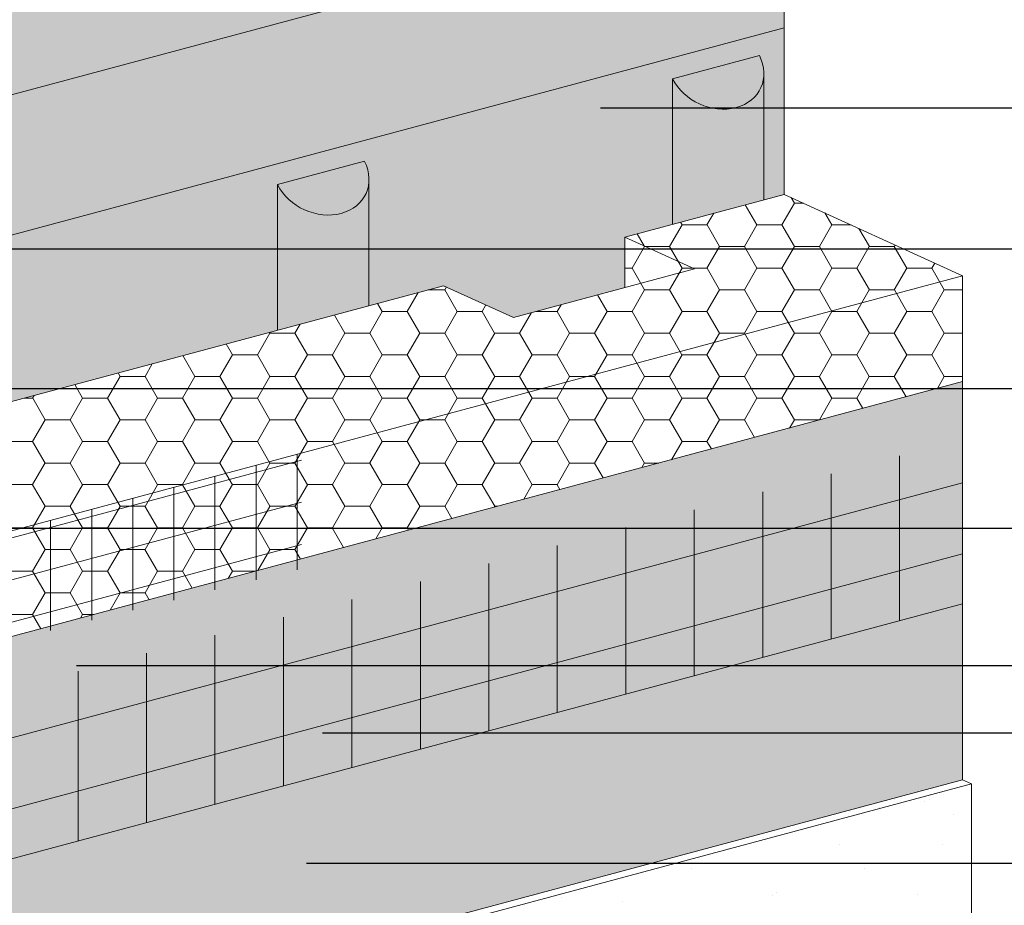
# Model space of a CAD drawing. Units: inches. Extents: x 139.8 to 227.8, y 38.3 to 81.5.
# Drawn here: x 151.6 to 153.1, y 45.9 to 47.3 of the extents above; entities that cross this region are included whole.
import ezdxf
from ezdxf import colors
from ezdxf.entities.mleader import LeaderData, LeaderLine
from ezdxf.math import Vec2, Vec3

# ---------------------------------------------------------------- set-up
doc = ezdxf.new("R2010")
doc.units = ezdxf.units.IN
doc.header["$MEASUREMENT"] = 0
for name, color, linetype, lineweight in [('ADHESIVE', 253, 'CONTINUOUS', 5), ('BASE COAT', 253, 'CONTINUOUS', 5), ('INSULATION', 40, 'CONTINUOUS', 5), ('MESH', 160, 'CONTINUOUS', 5)]:
    doc.layers.add(name, color=color, linetype=linetype, lineweight=lineweight)
for name, color, linetype, lineweight, true_color in [('BARRIER', 7, 'CONTINUOUS', 5, 0x83aaaa), ('FINISH', 7, 'CONTINUOUS', 5, 0xe2cc98), ('SUBSTRATE', 7, 'CONTINUOUS', 5, 0xffff9e)]:
    doc.layers.add(name, color=color, linetype=linetype, lineweight=lineweight, true_color=true_color)
doc.styles.add('arial', font='arial.ttf', dxfattribs={"height": 0.12})

msp = doc.modelspace()

# ---------------------------------------------------------------- hatches: boundary and pattern name
at = {"layer": 'ADHESIVE'}
h = msp.add_hatch(color=256, dxfattribs=at)
h.dxf.hatch_style = 1
edge = h.paths.add_edge_path()
edge.add_ellipse((152.6808, 47.2637), major_axis=(-0.0714, 0.0326), ratio=0.815731, start_angle=45.3004, end_angle=200.2889)
edge.add_line((152.757, 47.2534), (152.757, 47.2537))
edge.add_ellipse((152.6808, 47.2637), major_axis=(-0.0714, 0.0326), ratio=0.815731, start_angle=200.4961, end_angle=225.3004)
edge.add_line((152.7499, 47.2823), (152.6116, 47.2452))
h.paths.add_polyline_path([(152.6116, 47.014), (152.757, 47.053), (152.757, 47.2534), (152.7569, 47.2506), (152.7567, 47.2479), (152.7563, 47.2452), (152.7558, 47.2425), (152.7552, 47.2398), (152.7545, 47.2372), (152.7536, 47.2346), (152.7526, 47.2321), (152.7515, 47.2297), (152.7502, 47.2273), (152.7488, 47.225), (152.7473, 47.2227), (152.7457, 47.2205), (152.7439, 47.2184), (152.7421, 47.2164), (152.7401, 47.2144), (152.738, 47.2126), (152.7359, 47.2108), (152.7336, 47.2091), (152.7312, 47.2076), (152.7288, 47.2061), (152.7262, 47.2047), (152.7236, 47.2035), (152.7209, 47.2023), (152.7181, 47.2013), (152.7153, 47.2003), (152.7124, 47.1995), (152.7094, 47.1988), (152.7064, 47.1982), (152.7033, 47.1977), (152.7003, 47.1974), (152.6971, 47.1971), (152.694, 47.197), (152.6908, 47.197), (152.6876, 47.1971), (152.6844, 47.1974), (152.6811, 47.1977), (152.6779, 47.1982), (152.6747, 47.1988), (152.6715, 47.1995), (152.6683, 47.2003), (152.6652, 47.2013), (152.662, 47.2023), (152.6589, 47.2035), (152.6558, 47.2048), (152.6528, 47.2061), (152.6499, 47.2076), (152.6469, 47.2092), (152.6441, 47.2108), (152.6413, 47.2126), (152.6386, 47.2145), (152.6359, 47.2164), (152.6334, 47.2184), (152.6309, 47.2206), (152.6285, 47.2227), (152.6262, 47.225), (152.624, 47.2273), (152.6219, 47.2297), (152.6199, 47.2322), (152.618, 47.2347), (152.6163, 47.2373), (152.6146, 47.2399), (152.6131, 47.2425), (152.6116, 47.2452)])
h = msp.add_hatch(color=256, dxfattribs=at)
h.dxf.hatch_style = 1
edge = h.paths.add_edge_path()
edge.add_ellipse((152.053, 47.0955), major_axis=(-0.0714, 0.0326), ratio=0.815731, start_angle=45.3004, end_angle=200.2889)
edge.add_line((152.1292, 47.0852), (152.1292, 47.0855))
edge.add_ellipse((152.053, 47.0955), major_axis=(-0.0714, 0.0326), ratio=0.815731, start_angle=200.4961, end_angle=225.3004)
edge.add_line((152.1221, 47.1141), (151.9839, 47.077))
h.paths.add_polyline_path([(151.9839, 46.8458), (152.1292, 46.8847), (152.1292, 47.0852), (152.1291, 47.0824), (152.1289, 47.0797), (152.1286, 47.077), (152.1281, 47.0743), (152.1275, 47.0716), (152.1267, 47.069), (152.1258, 47.0664), (152.1248, 47.0639), (152.1237, 47.0615), (152.1224, 47.0591), (152.121, 47.0567), (152.1195, 47.0545), (152.1179, 47.0523), (152.1162, 47.0502), (152.1143, 47.0482), (152.1123, 47.0462), (152.1103, 47.0444), (152.1081, 47.0426), (152.1058, 47.0409), (152.1034, 47.0394), (152.101, 47.0379), (152.0984, 47.0365), (152.0958, 47.0352), (152.0931, 47.0341), (152.0903, 47.033), (152.0875, 47.0321), (152.0846, 47.0313), (152.0816, 47.0306), (152.0786, 47.03), (152.0756, 47.0295), (152.0725, 47.0292), (152.0694, 47.0289), (152.0662, 47.0288), (152.063, 47.0288), (152.0598, 47.0289), (152.0566, 47.0292), (152.0534, 47.0295), (152.0502, 47.03), (152.0469, 47.0306), (152.0437, 47.0313), (152.0406, 47.0321), (152.0374, 47.0331), (152.0342, 47.0341), (152.0311, 47.0353), (152.0281, 47.0365), (152.0251, 47.0379), (152.0221, 47.0394), (152.0192, 47.041), (152.0163, 47.0426), (152.0135, 47.0444), (152.0108, 47.0463), (152.0082, 47.0482), (152.0056, 47.0502), (152.0031, 47.0523), (152.0007, 47.0545), (151.9984, 47.0568), (151.9962, 47.0591), (151.9941, 47.0615), (151.9921, 47.064), (151.9903, 47.0665), (151.9885, 47.0691), (151.9868, 47.0717), (151.9853, 47.0743), (151.9839, 47.077)])
at = {"layer": 'BARRIER'}
msp.add_hatch(color=256, dxfattribs=at).paths.add_polyline_path([(152.7891, 47.326), (149.0787, 46.3318), (149.0787, 45.1452), (149.436, 45.241), (149.547, 45.1905), (149.7239, 45.2379), (149.7239, 45.3181), (150.832, 45.6152), (150.8323, 45.7828), (151.032, 45.5736), (151.032, 46.6632), (151.4606, 46.7857), (151.4606, 46.7056), (152.2478, 46.9165), (152.3588, 46.866), (152.5357, 46.9134), (152.5357, 46.9937), (152.7891, 47.0616)])
at = {"layer": 'BASE COAT'}
h = msp.add_hatch(color=256, dxfattribs=at)
h.dxf.hatch_style = 1
h.paths.add_polyline_path([(153.0727, 46.7641), (151.3158, 46.2934), (151.3158, 46.4616), (151.032, 46.6632), (151.032, 46.0737), (151.3158, 45.9407), (151.3158, 45.6608)])
h.paths.add_polyline_path([(153.0727, 46.1315), (153.0727, 46.7641), (151.3158, 45.6608)])
at = {"layer": 'FINISH'}
h = msp.add_hatch(dxfattribs=at)
h.set_pattern_fill('AR-SAND', scale=0.088153, style=0)
h.set_pattern_definition([(37.5, (180.89345, -28.06286), (-0.00555303, 0.1698545), [0, -0.13399194, 0, -0.1498594, 0, -0.14324796]), (7.5, (180.89345, -28.06286), (0.1560104, 0.2487795), [0, -0.07228512, 0, -0.12076905, 0, -0.0462801]), (327.5, (180.78503, -28.06286), (0.27451967, 0.00049886), [0, -0.0440763, 0, -0.15867466, 0, -0.2071586]), (317.5, (180.78503, -28.06286), (0.26499785, 0.0773694), [0, -0.02203815, 0, -0.10402006, 0, -0.119006])])
h.paths.add_polyline_path([(153.0871, 44.3401), (153.0871, 46.125), (153.0727, 46.1315), (151.3158, 45.6608), (151.3158, 43.876), (151.3303, 43.8694)])
at = {"layer": 'INSULATION'}
h = msp.add_hatch(dxfattribs=at)
h.set_pattern_fill('HONEY', color=256, scale=0.317621, style=0)
h.set_pattern_definition([(0, (107.54436, -82.028363), (0.059554008, 0.034383523), [0.039702672, -0.079405344]), (120, (107.54436, -82.028363), (-0.059554008, 0.034383523), [0.039702672, -0.079405344]), (60, (107.54436, -82.028363), (1e-17, 0.068767045), [-0.079405344, 0.039702672])])
h.paths.add_polyline_path([(152.5357, 46.9937), (152.5357, 46.9134), (152.3588, 46.866), (152.2478, 46.9165), (151.106, 46.6106), (151.3158, 46.4616), (151.3158, 46.2934), (153.0727, 46.7641), (153.0727, 46.9323), (152.7891, 47.0616)])
at = {"layer": 'MESH'}
h = msp.add_hatch(dxfattribs=at)
h.set_pattern_fill('ANSI31', color=256, scale=0.870719, angle=45, style=0)
h.set_pattern_definition([(90, (83.3151, -152.03727), (-0.10883993, 2e-17), [])])
h.paths.add_polyline_path([(153.0727, 46.4114), (153.0727, 46.6724), (151.3158, 46.2124), (151.3158, 45.9407)])
h = msp.add_hatch(dxfattribs=at)
h.set_pattern_fill('ANSI31', color=256, scale=0.870719, angle=330, style=0)
h.set_pattern_definition([(15, (83.3151, -152.03727), (-0.02816985, 0.1051313), [])])
h.paths.add_polyline_path([(153.0727, 46.4114), (153.0727, 46.6724), (151.3158, 46.2124), (151.3158, 45.9407)])
h = msp.add_hatch(dxfattribs=at)
h.set_pattern_fill('ANSI31', color=256, scale=0.522432, angle=45, style=0)
h.set_pattern_definition([(90, (83.315095, -152.03727), (-0.06530396, 1e-17), [])])
h.paths.add_polyline_path([(152.0217, 46.4671), (152.0217, 46.6507), (151.3158, 46.4616), (151.3158, 46.2934)])
h = msp.add_hatch(dxfattribs=at)
h.set_pattern_fill('ANSI31', color=256, scale=0.517896, angle=330, style=0)
h.set_pattern_definition([(15, (108.179103, -81.858284), (-0.016755184, 0.062531197), [])])
h.paths.add_polyline_path([(152.0217, 46.4671), (152.0217, 46.6507), (151.3158, 46.4616), (151.3158, 46.2934)])
at = {"layer": 'SUBSTRATE'}
h = msp.add_hatch(color=256, dxfattribs=at)
h.dxf.hatch_style = 1
h.paths.add_polyline_path([(152.7891, 47.5491), (152.609, 47.6311), (150.6521, 47.1068), (150.8323, 47.0247), (150.8323, 46.8016), (152.7891, 47.326)])

# ---------------------------------------------------------------- linework, layer by layer
at = {"layer": 'ADHESIVE', "color": 7}
for p, q in [((152.6116, 47.2452), (152.7499, 47.2823)), ((152.6116, 47.2452), (152.7499, 47.2823)), ((152.6116, 47.2452), (152.7499, 47.2823)), ((152.6116, 47.2452), (152.7499, 47.2823)), ((152.757, 47.2537), (152.757, 47.053)), ((152.6116, 47.2452), (152.6116, 47.014)), ((151.9839, 47.077), (152.1221, 47.1141)), ((151.9839, 47.077), (152.1221, 47.1141)), ((151.9839, 47.077), (152.1221, 47.1141)), ((151.9839, 47.077), (152.1221, 47.1141)), ((152.1292, 47.0855), (152.1292, 46.8847)), ((151.9839, 47.077), (151.9839, 46.8458))]:
    msp.add_line(p, q, dxfattribs=at)
for centre in [(152.6808, 47.2637), (152.053, 47.0955)]:
    msp.add_ellipse(centre, major_axis=(-0.0714, 0.0326), ratio=0.815731, start_param=0.790642, end_param=3.932234, dxfattribs=at)
at = {"layer": 'BASE COAT', "color": 7}
for points in [[(151.032, 46.0737), (151.3158, 45.9407), (151.3158, 45.6608), (153.0727, 46.1315), (153.0727, 46.7641), (151.3158, 46.2934), (151.3158, 46.4616), (151.032, 46.6632)], [(151.032, 46.6632), (151.3158, 46.4616), (151.3158, 46.2934), (153.0727, 46.7641), (153.0727, 46.4114), (151.3158, 45.9407), (151.032, 46.0698)]]:
    msp.add_lwpolyline(points, close=True, dxfattribs=at)
at = {"layer": 'FINISH', "color": 7}
msp.add_line((153.0727, 46.1315), (153.0871, 46.125), dxfattribs=at)
msp.add_lwpolyline([(151.3303, 43.8694), (153.0871, 44.3401), (153.0871, 46.125), (151.3303, 45.6542)], close=True, dxfattribs=at)
at = {"layer": 'INSULATION', "color": 7}
for p, q in [((152.5357, 46.9937), (152.6466, 46.9431)), ((152.5357, 46.9937), (152.5357, 46.9134)), ((152.3588, 46.866), (152.6466, 46.9431)), ((153.0727, 46.9323), (153.0727, 46.7641)), ((152.2478, 46.9165), (152.3588, 46.866))]:
    msp.add_line(p, q, dxfattribs=at)
msp.add_lwpolyline([(152.2478, 46.9165), (151.106, 46.6106), (151.3158, 46.4616), (153.0727, 46.9323), (152.7891, 47.0616), (152.5357, 46.9937)], dxfattribs=at)
at = {"layer": 'SUBSTRATE', "color": 7}
for points in [[(150.8323, 47.0247), (152.7891, 47.5491)], [(152.7891, 47.0616), (152.7891, 47.0616), (152.7891, 47.0616), (152.7891, 47.0616), (152.7891, 47.5491), (152.7891, 47.5491), (152.7891, 47.5491)], [(149.0787, 46.3318), (152.7891, 47.326)]]:
    msp.add_lwpolyline(points, dxfattribs=at)

# ---------------------------------------------------------------- leaders
at = {"layer": 'BARRIER', "color": 7}
ml = msp.add_multileader_mtext('Standard', dxfattribs=at)
ml.set_content('DRYVIT AIR/WATER-RESISTIVE BARRIER COATING', color=7, style='arial')
ml.set_leader_properties()
ml.build(insert=Vec2(0, 0))
ml.multileader.update_dxf_attribs({"dogleg_length": 0.125, "arrow_head_size": 0.0625})
ctx = ml.context
ctx.base_point, ctx.char_height, ctx.arrow_head_size, ctx.landing_gap_size, ctx.plane_origin = Vec3(153.639, 47.1989), 0.0625, 0.0625, 0.09, Vec3(154.9974, 47.3627)
notes = []
notes.append((ctx, [(1, (1, 1, 0), (153.514, 47.1989), (1, 0), 0.125, [(0, [(152.4345, 47.1989)], 0, [])])]))
ctx.mtext.insert, ctx.mtext.width, ctx.mtext.flow_direction = Vec3(153.729, 47.2306), 1.404712, 5
at = {"layer": 'BASE COAT', "color": 7}
ml = msp.add_multileader_mtext('Standard', dxfattribs=at)
ml.set_content('DRYVIT BASE COAT', color=7, style='arial')
ml.set_leader_properties()
ml.build(insert=Vec2(0, 0))
ml.multileader.update_dxf_attribs({"dogleg_length": 0.125, "arrow_head_size": 0.0625})
ctx = ml.context
ctx.base_point, ctx.char_height, ctx.arrow_head_size, ctx.landing_gap_size, ctx.plane_origin = Vec3(153.639, 46.3133), 0.0625, 0.0625, 0.09, Vec3(153.21, 46.2472)
notes.append((ctx, [(0, (1, 1, 0), (153.514, 46.3133), (1, 0), 0.125, [(0, [(151.6019, 46.3133)], 0, [])])]))
ctx.mtext.insert, ctx.mtext.flow_direction = Vec3(153.729, 46.3451), 5
ml = msp.add_multileader_mtext('Standard', dxfattribs=at)
ml.set_content('DRYVIT BASE COAT', color=7, style='arial')
ml.set_leader_properties()
ml.build(insert=Vec2(0, 0))
ml.multileader.update_dxf_attribs({"dogleg_length": 0.125, "arrow_head_size": 0.0625})
ctx = ml.context
ctx.base_point, ctx.char_height, ctx.arrow_head_size, ctx.landing_gap_size, ctx.plane_origin = Vec3(153.639, 45.9992), 0.0625, 0.0625, 0.09, Vec3(153.21, 45.9332)
notes.append((ctx, [(0, (1, 1, 0), (153.514, 45.9992), (1, 0), 0.125, [(0, [(151.9675, 45.9992)], 0, [])])]))
ctx.mtext.insert, ctx.mtext.flow_direction = Vec3(153.729, 46.031), 5
at = {"layer": 'INSULATION', "color": 7}
ml = msp.add_multileader_mtext('Standard', dxfattribs=at)
ml.set_content('DRYVIT BACKSTOP® NT™ - TEXTURE OVER DRYVIT GRID TAPE™', color=7, style='arial')
ml.set_leader_properties()
ml.build(insert=Vec2(0, 0))
ml.multileader.update_dxf_attribs({"dogleg_length": 0.125, "arrow_head_size": 0.0625})
ctx = ml.context
ctx.base_point, ctx.char_height, ctx.arrow_head_size, ctx.landing_gap_size, ctx.plane_origin = Vec3(153.639, 46.9752), 0.0625, 0.0625, 0.09, Vec3(153.6656, 45.8412)
notes.append((ctx, [(0, (1, 1, 0), (153.514, 46.9752), (1, 0), 0.125, [(0, [(151.072, 46.9752)], 0, [])])]))
ctx.mtext.insert, ctx.mtext.width, ctx.mtext.flow_direction = Vec3(153.729, 47.0069), 1.592752, 5
ml = msp.add_multileader_mtext('Standard', dxfattribs=at)
ml.set_content('DRYVIT AQUAFLASH® SYSTEM (SEE NOTE 2)', color=7, style='arial')
ml.set_leader_properties()
ml.build(insert=Vec2(0, 0))
ml.multileader.update_dxf_attribs({"dogleg_length": 0.125, "arrow_head_size": 0.0625})
ctx = ml.context
ctx.base_point, ctx.char_height, ctx.arrow_head_size, ctx.landing_gap_size, ctx.plane_origin = Vec3(153.639, 46.5312), 0.0625, 0.0625, 0.09, Vec3(153.6134, 46.0097)
notes.append((ctx, [(0, (1, 1, 0), (153.514, 46.5312), (1, 0), 0.125, [(0, [(150.8837, 46.5312)], 0, [])])]))
ctx.mtext.insert, ctx.mtext.width, ctx.mtext.flow_direction = Vec3(153.729, 46.5716), 1.38831, 5
at = {"layer": 'MESH', "color": 7}
ml = msp.add_multileader_mtext('Standard', dxfattribs=at)
ml.set_content('DRYVIT DETAIL MESH® WRAPPED TO BACKSIDE OF EPS MIN. 2 1/2" (64 MM)', color=7, style='arial')
ml.set_leader_properties()
ml.build(insert=Vec2(0, 0))
ml.multileader.update_dxf_attribs({"dogleg_length": 0.125, "arrow_head_size": 0.0625})
ctx = ml.context
ctx.base_point, ctx.char_height, ctx.arrow_head_size, ctx.landing_gap_size, ctx.plane_origin = Vec3(153.639, 46.7531), 0.0625, 0.0625, 0.09, Vec3(153.1154, 45.1368)
notes.append((ctx, [(0, (1, 1, 0), (153.514, 46.7531), (1, 0), 0.125, [(0, [(151.3664, 46.7531)], 0, [])])]))
ctx.mtext.insert, ctx.mtext.width, ctx.mtext.flow_direction = Vec3(153.729, 46.7935), 1.699964, 5
ml = msp.add_multileader_mtext('Standard', dxfattribs=at)
ml.set_content('DRYVIT REINFORCING MESH EMBEDDED IN DRYVIT BASE COAT', color=7, style='arial')
ml.set_leader_properties()
ml.build(insert=Vec2(0, 0))
ml.multileader.update_dxf_attribs({"dogleg_length": 0.125, "arrow_head_size": 0.0625})
ctx = ml.context
ctx.base_point, ctx.char_height, ctx.arrow_head_size, ctx.landing_gap_size, ctx.plane_origin = Vec3(153.639, 46.2065), 0.0625, 0.0625, 0.09, Vec3(153.1154, 45.2788)
notes.append((ctx, [(0, (1, 1, 0), (153.514, 46.2065), (1, 0), 0.125, [(0, [(151.9927, 46.2065)], 0, [])])]))
ctx.mtext.insert, ctx.mtext.width, ctx.mtext.flow_direction = Vec3(153.729, 46.2383), 1.549492, 5
at = {"layer": 'SUBSTRATE', "color": 7}
ml = msp.add_multileader_mtext('Standard', dxfattribs=at)
ml.set_content('APPROVED SUBSTRATE', color=7, style='arial')
ml.set_leader_properties()
ml.build(insert=Vec2(0, 0))
ml.multileader.update_dxf_attribs({"dogleg_length": 0.125, "arrow_head_size": 0.0625})
ctx = ml.context
ctx.base_point, ctx.char_height, ctx.arrow_head_size, ctx.landing_gap_size, ctx.plane_origin = Vec3(153.639, 47.3938), 0.0625, 0.0625, 0.09, Vec3(149.189, 47.1984)
notes.append((ctx, [(1, (1, 1, 0), (153.514, 47.3938), (1, 0), 0.125, [(0, [(152.4675, 47.3938)], 0, [])])]))
ctx.mtext.insert, ctx.mtext.flow_direction = Vec3(153.729, 47.4256), 5
for ctx, leaders in notes:
    for number, flags, end, landing, length, lines in leaders:
        leader = LeaderData()
        leader.index, (leader.has_last_leader_line, leader.has_dogleg_vector, leader.attachment_direction) = number, flags
        leader.last_leader_point, leader.dogleg_vector, leader.dogleg_length = Vec3(end), Vec3(landing), length
        for number, points, colour, breaks in lines:
            line = LeaderLine()
            line.index, line.vertices, line.color, line.breaks = number, Vec3.list(points), colors.encode_raw_color(colour), breaks
            leader.lines.append(line)
        ctx.leaders.append(leader)

doc.saveas('drawing.dxf')
